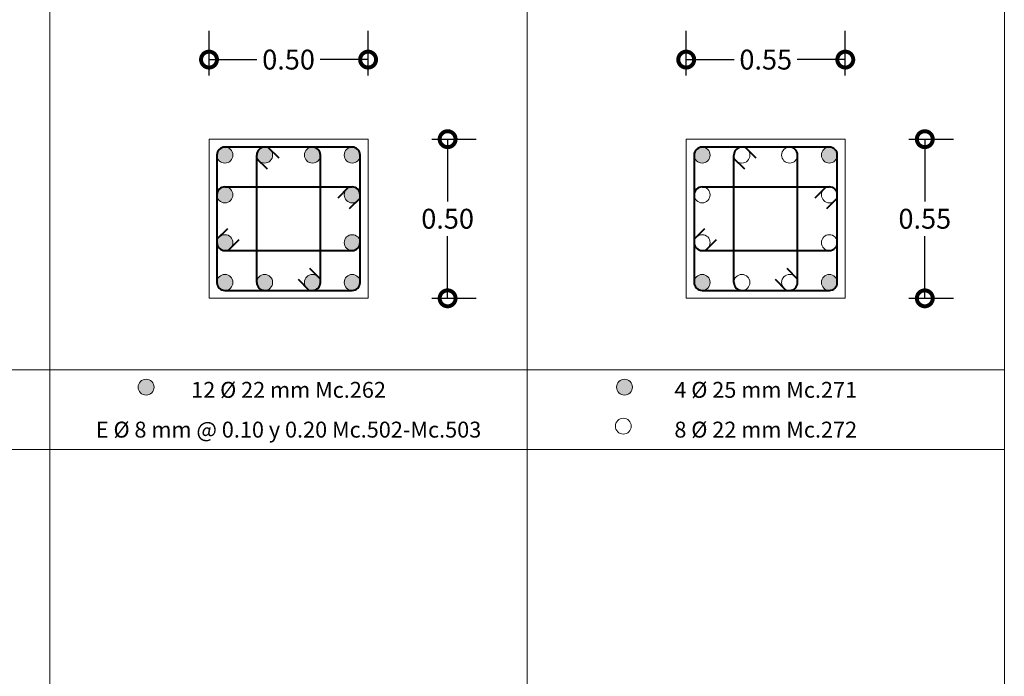
# Model space of a CAD drawing. Units: metres. Extents: x -571 to -435, y 131 to 188.
# Drawn here: x -517 to -504, y 145 to 154 of the extents above; entities that cross this region are included whole.
import ezdxf

# ---------------------------------------------------------------- set-up
doc = ezdxf.new("R2010")
doc.units = ezdxf.units.M
doc.header["$MEASUREMENT"] = 0
doc.layers.get('0').update_dxf_attribs({"linetype": 'CONTINUOUS'})
doc.layers.get('DEFPOINTS').update_dxf_attribs({"linetype": 'CONTINUOUS'})
for name, color, linetype, lineweight in [('Columnas', 7, 'CONTINUOUS', 18), ('COTAS', 41, 'CONTINUOUS', 25), ('Nega y posi', 3, 'CONTINUOUS', 40), ('Planilla hierros', 3, 'CONTINUOUS', 40), ('Plintos', 2, 'CONTINUOUS', 18), ('Tarjeta hierros', 7, 'CONTINUOUS', 18), ('Texto', 123, 'CONTINUOUS', 40)]:
    doc.layers.add(name, color=color, linetype=linetype, lineweight=lineweight)
doc.styles.add('PROY', font='times.ttf', dxfattribs={"height": 0.25})
doc.dimstyles.new('palacios25', dxfattribs={"dimtxt": 0.0005, "dimasz": 0.4, "dimexe": 0.36, "dimexo": 0.8, "dimgap": 0.09, "dimtad": 0, "dimtih": 1, "dimtoh": 1, "dimlfac": 0.25, "dimzin": 0, "dimdsep": 46, "dimtxsty": 'PROY', "dimblk1": 'DOTSMALL', "dimblk2": 'DOTSMALL', "dimsah": 1, "dimcen": 0.09, "dimclrd": 256, "dimclre": 256, "dimclrt": 256, "dimadec": 0, "dimazin": 0, "dimtfac": 1, "dimtofl": 0, "dimtmove": 0, "dimatfit": 3, "dimldrblk": 'DOTSMALL', "dimfxl": 1, "dimtolj": 1, "dimtzin": 0, "dimarcsym": 0})

# ---------------------------------------------------------------- blocks, each defined once
blk = doc.blocks.new('_DOTSMALL')
at = {"color": 0, "linetype": 'ByBlock', "const_width": 0.5}
blk.add_lwpolyline([(-0.0625, 0, 1), (0.0625, 0, 1)], format="xyb", close=True, dxfattribs=at)
blk = doc.blocks.new('*D129')
at = {"layer": 'COTAS', "lineweight": -2, "transparency": 16777216}
for p, q in [((-514.241, 152.989), (-514.241, 153.549)), ((-512.241, 152.989), (-512.241, 153.549)), ((-514.241, 153.189), (-513.641, 153.189)), ((-512.241, 153.189), (-512.842, 153.189))]:
    blk.add_line(p, q, dxfattribs=at)
at = {"layer": 'DEFPOINTS', "color": 0, "transparency": 16777216}
for p in [(-512.241, 153.189), (-514.241, 152.189), (-512.241, 152.189)]:
    blk.add_point(p, dxfattribs=at)
at = {"layer": 'COTAS', "lineweight": -2, "transparency": 16777216, "xscale": 0.4, "yscale": 0.4, "zscale": 0.4, "rotation": 180}
blk.add_blockref('_DOTSMALL', (-514.241, 153.189), dxfattribs=at)
at = {"layer": 'COTAS', "lineweight": -2, "transparency": 16777216, "xscale": 0.4, "yscale": 0.4, "zscale": 0.4}
blk.add_blockref('_DOTSMALL', (-512.241, 153.189), dxfattribs=at)
at = {"layer": 'COTAS', "transparency": 16777216, "insert": (-513.241, 153.189), "char_height": 0.25, "attachment_point": 5, "style": 'PROY'}
blk.add_mtext('\\A1;0.50', dxfattribs=at)
blk = doc.blocks.new('*D130')
at = {"layer": 'COTAS', "lineweight": -2, "transparency": 16777216}
for p, q in [((-511.441, 152.189), (-510.881, 152.189)), ((-511.241, 152.189), (-511.241, 151.407)), ((-511.241, 150.189), (-511.241, 150.972)), ((-511.441, 150.189), (-510.881, 150.189))]:
    blk.add_line(p, q, dxfattribs=at)
at = {"layer": 'DEFPOINTS', "color": 0, "transparency": 16777216}
for p in [(-512.241, 152.189), (-512.241, 150.189), (-511.241, 150.189)]:
    blk.add_point(p, dxfattribs=at)
at = {"layer": 'COTAS', "lineweight": -2, "transparency": 16777216, "xscale": 0.4, "yscale": 0.4, "zscale": 0.4}
for p, rotation in [((-511.241, 152.189), 90), ((-511.241, 150.189), 270)]:
    blk.add_blockref('_DOTSMALL', p, dxfattribs=dict(at, rotation=rotation))
at = {"layer": 'COTAS', "transparency": 16777216, "insert": (-511.241, 151.189), "char_height": 0.25, "attachment_point": 5, "style": 'PROY'}
blk.add_mtext('\\A1;0.50', dxfattribs=at)
blk = doc.blocks.new('*D143')
at = {"layer": 'COTAS', "lineweight": -2, "transparency": 16777216}
for p, q in [((-508.241, 152.989), (-508.241, 153.549)), ((-506.241, 152.989), (-506.241, 153.549)), ((-508.241, 153.189), (-507.636, 153.189)), ((-506.241, 153.189), (-506.847, 153.189))]:
    blk.add_line(p, q, dxfattribs=at)
at = {"layer": 'DEFPOINTS', "color": 0, "transparency": 16777216}
for p in [(-506.241, 153.189), (-508.241, 152.189), (-506.241, 152.189)]:
    blk.add_point(p, dxfattribs=at)
at = {"layer": 'COTAS', "lineweight": -2, "transparency": 16777216, "xscale": 0.4, "yscale": 0.4, "zscale": 0.4, "rotation": 180}
blk.add_blockref('_DOTSMALL', (-508.241, 153.189), dxfattribs=at)
at = {"layer": 'COTAS', "lineweight": -2, "transparency": 16777216, "xscale": 0.4, "yscale": 0.4, "zscale": 0.4}
blk.add_blockref('_DOTSMALL', (-506.241, 153.189), dxfattribs=at)
at = {"layer": 'COTAS', "transparency": 16777216, "insert": (-507.241, 153.189), "char_height": 0.25, "attachment_point": 5, "style": 'PROY'}
blk.add_mtext('\\A1;0.55', dxfattribs=at)
blk = doc.blocks.new('*D144')
at = {"layer": 'COTAS', "lineweight": -2, "transparency": 16777216}
for p, q in [((-505.441, 152.189), (-504.881, 152.189)), ((-505.241, 152.189), (-505.241, 151.407)), ((-505.241, 150.189), (-505.241, 150.972)), ((-505.441, 150.189), (-504.881, 150.189))]:
    blk.add_line(p, q, dxfattribs=at)
at = {"layer": 'DEFPOINTS', "color": 0, "transparency": 16777216}
for p in [(-506.241, 152.189), (-506.241, 150.189), (-505.241, 150.189)]:
    blk.add_point(p, dxfattribs=at)
at = {"layer": 'COTAS', "lineweight": -2, "transparency": 16777216, "xscale": 0.4, "yscale": 0.4, "zscale": 0.4}
for p, rotation in [((-505.241, 152.189), 90), ((-505.241, 150.189), 270)]:
    blk.add_blockref('_DOTSMALL', p, dxfattribs=dict(at, rotation=rotation))
at = {"layer": 'COTAS', "transparency": 16777216, "insert": (-505.241, 151.189), "char_height": 0.25, "attachment_point": 5, "style": 'PROY'}
blk.add_mtext('\\A1;0.55', dxfattribs=at)

msp = doc.modelspace()

# ---------------------------------------------------------------- hatches: boundary and pattern name
at = {"layer": 'Nega y posi', "lineweight": 40}
h = msp.add_hatch(color=256, dxfattribs=at)
edge = h.paths.add_edge_path()
edge.add_arc((-514.041, 151.989), 0.1, 0, 360)
h = msp.add_hatch(color=256, dxfattribs=at)
edge = h.paths.add_edge_path()
edge.add_arc((-513.541, 151.989), 0.1, 0, 360)
h = msp.add_hatch(color=256, dxfattribs=at)
edge = h.paths.add_edge_path()
edge.add_arc((-512.941, 151.989), 0.1, 0, 360)
h = msp.add_hatch(color=256, dxfattribs=at)
edge = h.paths.add_edge_path()
edge.add_arc((-512.441, 151.989), 0.1, 0, 360)
h = msp.add_hatch(color=256, dxfattribs=at)
edge = h.paths.add_edge_path()
edge.add_arc((-508.041, 151.989), 0.1, 0, 360)
h = msp.add_hatch(color=256, dxfattribs=at)
edge = h.paths.add_edge_path()
edge.add_arc((-506.441, 151.989), 0.1, 0, 360)
h = msp.add_hatch(color=256, dxfattribs=at)
edge = h.paths.add_edge_path()
edge.add_arc((-514.041, 151.489), 0.1, 0, 360)
h = msp.add_hatch(color=256, dxfattribs=at)
edge = h.paths.add_edge_path()
edge.add_arc((-512.441, 151.489), 0.1, 0, 360)
h = msp.add_hatch(color=256, dxfattribs=at)
edge = h.paths.add_edge_path()
edge.add_arc((-514.041, 150.889), 0.1, 0, 360)
h = msp.add_hatch(color=256, dxfattribs=at)
edge = h.paths.add_edge_path()
edge.add_arc((-512.441, 150.889), 0.1, 0, 360)
h = msp.add_hatch(color=256, dxfattribs=at)
edge = h.paths.add_edge_path()
edge.add_arc((-514.041, 150.389), 0.1, 0, 360)
h = msp.add_hatch(color=256, dxfattribs=at)
edge = h.paths.add_edge_path()
edge.add_arc((-513.541, 150.389), 0.1, 0, 360)
h = msp.add_hatch(color=256, dxfattribs=at)
edge = h.paths.add_edge_path()
edge.add_arc((-512.941, 150.389), 0.1, 0, 360)
h = msp.add_hatch(color=256, dxfattribs=at)
edge = h.paths.add_edge_path()
edge.add_arc((-512.441, 150.389), 0.1, 0, 360)
h = msp.add_hatch(color=256, dxfattribs=at)
edge = h.paths.add_edge_path()
edge.add_arc((-508.041, 150.389), 0.1, 0, 360)
h = msp.add_hatch(color=256, dxfattribs=at)
edge = h.paths.add_edge_path()
edge.add_arc((-506.441, 150.389), 0.1, 0, 360)
at = {"layer": 'Planilla hierros', "lineweight": 40}
h = msp.add_hatch(color=256, dxfattribs=at)
edge = h.paths.add_edge_path()
edge.add_arc((-515.032, 149.073), 0.1, 0, 360)
h = msp.add_hatch(color=256, dxfattribs=at)
edge = h.paths.add_edge_path()
edge.add_arc((-509.017, 149.073), 0.1, 0, 360)

# ---------------------------------------------------------------- linework, layer by layer
at = {"layer": 'Columnas'}
for p, q in [((-514.241, 152.189), (-512.241, 152.189)), ((-514.241, 152.189), (-514.241, 150.189)), ((-512.241, 152.189), (-512.241, 150.189)), ((-508.241, 152.189), (-506.241, 152.189)), ((-508.241, 152.189), (-508.241, 150.189)), ((-506.241, 152.189), (-506.241, 150.189)), ((-512.241, 150.189), (-514.241, 150.189)), ((-506.241, 150.189), (-508.241, 150.189))]:
    msp.add_line(p, q, dxfattribs=at)
at = {"layer": 'Nega y posi', "lineweight": 40}
for p, q in [((-512.441, 152.089), (-514.041, 152.089)), ((-513.5, 152.089), (-513.365, 151.954)), ((-506.441, 152.089), (-508.041, 152.089)), ((-507.5, 152.089), (-507.365, 151.954)), ((-514.141, 151.989), (-514.141, 150.389)), ((-513.506, 151.812), (-513.642, 151.948)), ((-512.341, 150.389), (-512.341, 151.989)), ((-508.141, 151.989), (-508.141, 150.389)), ((-507.506, 151.812), (-507.642, 151.948)), ((-506.341, 150.389), (-506.341, 151.989)), ((-512.618, 151.454), (-512.483, 151.589)), ((-506.618, 151.454), (-506.483, 151.589)), ((-512.341, 151.448), (-512.477, 151.312)), ((-506.341, 151.448), (-506.477, 151.312)), ((-514.141, 150.931), (-514.006, 151.066)), ((-508.141, 150.931), (-508.006, 151.066)), ((-513.865, 150.925), (-514, 150.789)), ((-507.865, 150.925), (-508, 150.789)), ((-512.977, 150.566), (-512.841, 150.431)), ((-506.977, 150.566), (-506.841, 150.431)), ((-512.983, 150.289), (-513.118, 150.425)), ((-506.983, 150.289), (-507.118, 150.425)), ((-514.041, 150.289), (-512.441, 150.289)), ((-508.041, 150.289), (-506.441, 150.289))]:
    msp.add_line(p, q, dxfattribs=at)
at = {"layer": 'Nega y posi'}
for p, q in [((-513.641, 150.389), (-513.641, 151.989)), ((-512.841, 150.389), (-512.841, 151.989)), ((-507.641, 150.389), (-507.641, 151.989)), ((-506.841, 150.389), (-506.841, 151.989)), ((-514.041, 151.589), (-512.441, 151.589)), ((-508.041, 151.589), (-506.441, 151.589)), ((-514.041, 150.789), (-512.441, 150.789)), ((-508.041, 150.789), (-506.441, 150.789))]:
    msp.add_line(p, q, dxfattribs=at)
at = {"layer": 'Nega y posi', "lineweight": 40}
for centre, start, end in [((-514.041, 151.989), 90, 180), ((-513.541, 151.989), 90, 180), ((-512.941, 151.989), 0, 90), ((-512.441, 151.989), 0, 90), ((-508.041, 151.989), 90, 180), ((-507.541, 151.989), 90, 180), ((-506.941, 151.989), 0, 90), ((-506.441, 151.989), 0, 90), ((-514.041, 151.489), 90, 180), ((-512.441, 151.489), 0, 90), ((-508.041, 151.489), 90, 180), ((-506.441, 151.489), 0, 90), ((-514.041, 150.889), 180, 270), ((-512.441, 150.889), 270, 0), ((-508.041, 150.889), 180, 270), ((-506.441, 150.889), 270, 0), ((-514.041, 150.389), 180, 270), ((-513.541, 150.389), 180, 270), ((-512.941, 150.389), 270, 0), ((-512.441, 150.389), 270, 0), ((-508.041, 150.389), 180, 270), ((-507.541, 150.389), 180, 270), ((-506.941, 150.389), 270, 0), ((-506.441, 150.389), 270, 0)]:
    msp.add_arc(centre, 0.1, start, end, dxfattribs=at)
at = {"layer": 'Plintos', "lineweight": 18}
for centre in [(-514.041, 151.989), (-513.541, 151.989), (-512.941, 151.989), (-512.441, 151.989), (-508.041, 151.989), (-507.541, 151.989), (-506.941, 151.989), (-506.441, 151.989), (-514.041, 151.489), (-512.441, 151.489), (-508.041, 151.489), (-506.441, 151.489), (-514.041, 150.889), (-512.441, 150.889), (-508.041, 150.889), (-506.441, 150.889), (-514.041, 150.389), (-513.541, 150.389), (-512.941, 150.389), (-512.441, 150.389), (-508.041, 150.389), (-507.541, 150.389), (-506.941, 150.389), (-506.441, 150.389), (-515.032, 149.073), (-509.017, 149.073), (-509.032, 148.582)]:
    msp.add_circle(centre, 0.1, dxfattribs=at)
at = {"layer": 'Tarjeta hierros', "lineweight": 18}
for p, q in [((-516.241, 184.861), (-516.241, 135.289)), ((-510.241, 184.861), (-510.241, 135.289)), ((-504.241, 184.861), (-504.241, 135.289)), ((-528.241, 149.289), (-504.241, 149.289)), ((-528.241, 148.289), (-504.241, 148.289))]:
    msp.add_line(p, q, dxfattribs=at)

# ---------------------------------------------------------------- texts
at = {"layer": 'Texto', "lineweight": 40, "char_height": 0.2, "width": 6, "attachment_point": 5, "style": 'PROY'}
for s, insert in [('{\\fTimes New Roman|b0|i0|c238|p18;12 Ø 22 mm Mc.26}2', (-513.241, 149.039)), ('{\\fTimes New Roman|b0|i0|c238|p18;4 Ø 25 mm Mc.2}71', (-507.241, 149.039)), ('{\\fTimes New Roman|b0|i0|c238|p18;E Ø 8 mm @ 0.10 y 0.20 Mc.50}2{\\fTimes New Roman|b0|i0|c238|p18;-Mc.5}03', (-513.241, 148.539)), ('{\\fTimes New Roman|b0|i0|c238|p18;8 Ø 22 mm Mc.2}72', (-507.241, 148.539))]:
    msp.add_mtext(s, dxfattribs=dict(at, insert=insert))

# ---------------------------------------------------------------- dimensions: what is measured, and where the dimension line sits
at = {"layer": 'COTAS'}
for base, p1, p2, text, picture, middle in [((-512.241, 153.189), (-514.241, 152.189), (-512.241, 152.189), '0.50', '*D129', (-513.241, 153.189)), ((-506.241, 153.189), (-508.241, 152.189), (-506.241, 152.189), '0.55', '*D143', (-507.241, 153.189))]:
    dim = msp.add_linear_dim(base=base, p1=p1, p2=p2, text=text, dimstyle='palacios25', dxfattribs=at)
    dim.commit()
    dim.dimension.update_dxf_attribs({"geometry": picture, "text_midpoint": middle})
for base, p1, p2, text, picture, middle in [((-511.241, 150.189), (-512.241, 152.189), (-512.241, 150.189), '0.50', '*D130', (-511.241, 151.189)), ((-505.241, 150.189), (-506.241, 152.189), (-506.241, 150.189), '0.55', '*D144', (-505.241, 151.189))]:
    dim = msp.add_linear_dim(base=base, p1=p1, p2=p2, angle=90, text=text, dimstyle='palacios25', dxfattribs=at)
    dim.commit()
    dim.dimension.update_dxf_attribs({"geometry": picture, "text_midpoint": middle})

doc.saveas('drawing.dxf')
